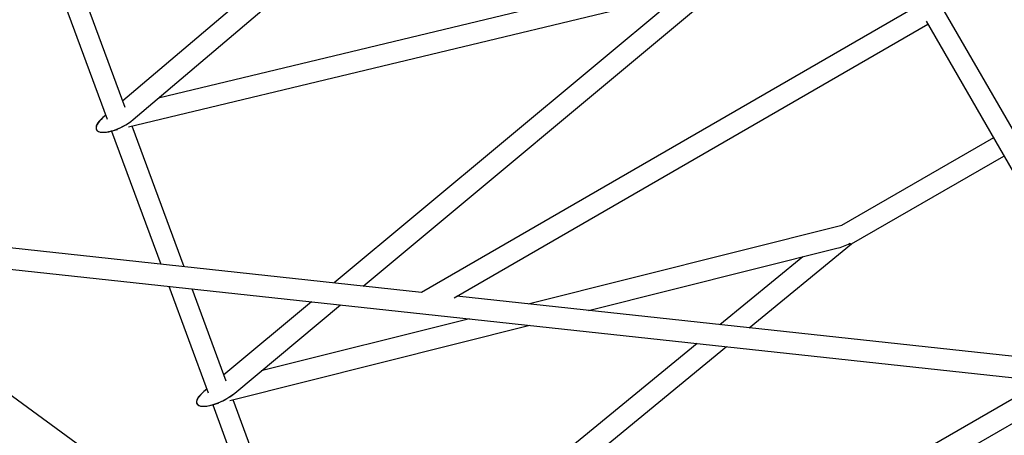
# Model space of a CAD drawing. Units: millimetres. Extents: x 46157 to 59008, y 83691 to 98046.
# Drawn here: x 50182 to 51026, y 92905 to 93261 of the extents above; entities that cross this region are included whole.
import ezdxf

# ---------------------------------------------------------------- set-up
doc = ezdxf.new("R2010")
doc.units = ezdxf.units.MM
doc.header["$LTSCALE"] = 500

msp = doc.modelspace()

# ---------------------------------------------------------------- linework, layer by layer
at = {"color": 7, "linetype": 'Continuous', "lineweight": 25}
for p, q in [((50279.24, 93175.55), (50682.47, 93517.44)), ((50636.45, 93502.02), (50270.29, 93191.56)), ((50180.29, 93383.05), (50256.89, 93175.92)), ((51125.99, 93373.76), (50526.2, 93027.47)), ((50272.33, 93186.06), (50207.36, 93361.76)), ((50780.24, 93309.09), (50300.96, 93193.96)), ((50476.26, 93032.87), (50788.71, 93293.22)), ((50275.35, 93169.3), (50776.39, 93289.66)), ((50748.18, 93282.88), (50451.37, 93035.57)), ((51079.91, 93085.91), (50974.32, 93268.8)), ((50554.4, 93022.96), (50960.2, 93257.26)), ((50958.74, 93259.8), (51064.33, 93076.91)), ((50255.68, 93179.17), (50253.38, 93177.22)), ((50259.35, 93165.46), (50265.71, 93166.98)), ((50260.64, 93165.77), (50302.85, 93051.63)), ((50322.84, 93049.47), (50278.27, 93170)), ((51016.41, 93159.91), (50886.4, 93084.85)), ((50894.94, 93068.99), (51025.41, 93144.32)), ((50526.23, 93027.47), (49980.85, 93086.47)), ((50886.47, 93084.87), (50617.86, 93017.55)), ((49999.51, 93066.35), (51062.03, 92951.39)), ((50555.98, 92660.7), (50000.81, 93066.21)), ((50669.58, 93011.96), (50882.39, 93065.29)), ((50807.21, 92997.07), (50894.95, 93069)), ((50893.73, 93069.65), (50894.31, 93068.63)), ((50853.07, 93057.94), (50782.13, 92999.78)), ((50309.82, 93032.78), (50343.58, 92941.49)), ((50359.08, 92951.46), (50329.81, 93030.61)), ((51086.04, 92966.9), (50556.52, 93024.19)), ((50432.14, 93019.54), (50357.04, 92956.97)), ((50366.24, 92941.21), (50457.02, 93016.85)), ((50567.4, 93004.91), (50389.05, 92960.21)), ((50362, 92934.88), (50619.12, 92999.31)), ((50762.62, 92983.78), (50456.85, 92733.1)), ((50471.87, 92722.13), (50787.7, 92981.07)), ((50342.37, 92944.75), (50339.8, 92942.6)), ((51059.6, 92951.65), (50555.83, 92660.8)), ((50433.53, 92750.14), (50364.94, 92935.61)), ((50744.53, 92748.96), (51078.26, 92941.65)), ((50345.79, 92930.81), (50352.46, 92932.49)), ((50347.38, 92931.21), (50407.23, 92769.34))]:
    msp.add_line(p, q, dxfattribs=at)
for centre, major_axis, ratio, start_param, end_param in [((50266.31, 93176.38), (18.56, 9.42), 0.375349, 2.136114, 5.277707), ((50266.31, 93176.38), (18.56, 9.42), 0.375349, 2.136114, 3.161913), ((50266.31, 93176.38), (18.56, 9.42), 0.375349, 3.161913, 5.277707), ((50889.81, 93076.43), (19.54, 9.83), 0.357045, 4.151604, 4.732924), ((50889.81, 93076.43), (19.54, 9.83), 0.357045, 4.151604, 4.732924), ((50353.02, 92941.9), (19.2, 9.75), 0.3628, 2.132697, 5.274289), ((50353.02, 92941.9), (19.2, 9.75), 0.3628, 2.132697, 3.161013), ((50353.02, 92941.9), (19.2, 9.75), 0.3628, 3.161013, 5.274289)]:
    msp.add_ellipse(centre, major_axis=major_axis, ratio=ratio, start_param=start_param, end_param=end_param, dxfattribs=at)

doc.saveas('drawing.dxf')
